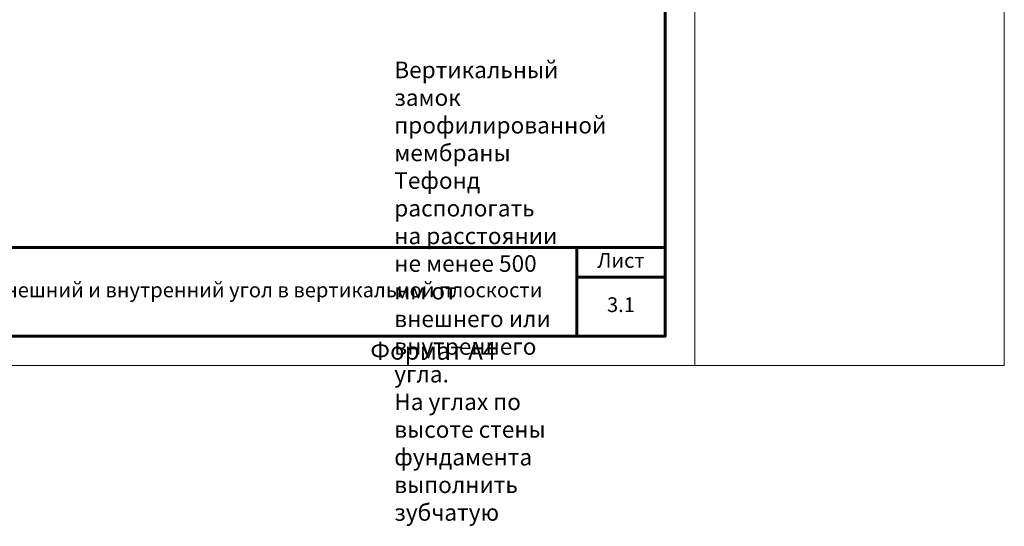
# Model space of a CAD drawing. Units: millimetres. Extents: x -6006 to 41404, y -33736 to -18131.
# Drawn here: x 14349 to 15684, y -21319 to -20632 of the extents above; entities that cross this region are included whole.
import ezdxf

# ---------------------------------------------------------------- set-up
doc = ezdxf.new("R2010")
doc.units = ezdxf.units.MM
doc.layers.get('0').update_dxf_attribs({"lineweight": 9})
doc.layers.get('Defpoints').update_dxf_attribs({"color": 8, "lineweight": 0})
for name, color, linetype, lineweight in [('Внутренняя рамка', 7, 'Continuous', 60), ('Граница чертежа на печать', 7, 'Continuous', 15), ('Текст', 7, 'Continuous', 15)]:
    doc.layers.add(name, color=color, linetype=linetype, lineweight=lineweight)
doc.styles.add('GOST-2.304_Type-B', font='txt')
doc.styles.add('GOST-2.304_Type-B_shrink', font='txt', dxfattribs={"width": 0.8})

# ---------------------------------------------------------------- blocks, each defined once
blk = doc.blocks.new('*T102')
at = {"layer": 'Граница чертежа на печать', "color": 0, "linetype": 'Continuous', "lineweight": 60, "transparency": 16777216}
for p, q in [((0, 0), (1480, 0)), ((0, 0), (0, -120)), ((80, 0), (80, -120)), ((160, 0), (160, -120)), ((240, 0), (240, -120)), ((320, 0), (320, -120)), ((440, 0), (440, -120)), ((520, 0), (520, -120)), ((1360, 0), (1360, -120)), ((1480, 0), (1480, -120)), ((1360, -40), (1480, -40)), ((0, -80), (520, -80)), ((0, -120), (1480, -120))]:
    blk.add_line(p, q, dxfattribs=at)
at = {"layer": 'Граница чертежа на печать', "color": 0, "linetype": 'Continuous', "transparency": 16777216}
blk.add_line((0, -40), (520, -40), dxfattribs=at)
at = {"layer": 'Граница чертежа на печать', "color": 0, "linetype": 'Continuous', "transparency": 16777216, "char_height": 20, "attachment_point": 5}
for s, insert, width, style in [('Лист', (1420, -20), 104, 'GOST-2.304_Type-B'), ('Внешний и внутренний угол в вертикальной плоскости', (940, -60), 824, 'GOST-2.304_Type-B'), ('№ док.', (280, -100), 72, 'GOST-2.304_Type-B_shrink'), ('3.1', (1420, -80), 104, 'GOST-2.304_Type-B'), ('Изм.', (40, -100), 64, 'GOST-2.304_Type-B'), ('Кол.уч.', (120, -100), 72, 'GOST-2.304_Type-B_shrink'), ('Лист', (200, -100), 64, 'GOST-2.304_Type-B'), ('Подп.', (380, -100), 104, 'GOST-2.304_Type-B'), ('Дата', (480, -100), 64, 'GOST-2.304_Type-B_shrink')]:
    blk.add_mtext(s, dxfattribs=dict(at, insert=insert, width=width, style=style))

msp = doc.modelspace()

# ---------------------------------------------------------------- linework, layer by layer
at = {"layer": 'Defpoints'}
msp.add_lwpolyline([(13584.414, -21100.841), (13584.414, -18130.841), (15684.414, -18130.841), (15684.414, -21100.841), (13584.414, -21100.841)], dxfattribs=at)
at = {"layer": 'Внутренняя рамка'}
msp.add_lwpolyline([(13744.414, -21060.841), (13744.414, -18764.841), (15224.414, -18764.841), (15224.414, -21060.841), (13744.414, -21060.841)], dxfattribs=at)
at = {"layer": 'Граница чертежа на печать'}
msp.add_lwpolyline([(13584.414, -21100.841), (13584.414, -18724.841), (15264.414, -18724.841), (15264.414, -21100.841), (13584.414, -21100.841)], dxfattribs=at)

# ---------------------------------------------------------------- block references
msp.add_blockref('*T102', (13744.414, -20940.841))

# ---------------------------------------------------------------- texts
at = {"style": 'GOST-2.304_Type-B'}
msp.add_text('Формат A4', height=24, dxfattribs=at).set_placement((14824.414, -21092.841))
at = {"layer": 'Текст', "insert": (13844.414, -20651.115), "char_height": 22.5, "attachment_point": 1, "style": 'GOST-2.304_Type-B'}
msp.add_mtext_dynamic_manual_height_columns('\\A1;\\pi-45,l45,t45,112.5;{\\C0;1.^IВертикальный замок профилированной мембраны Тефонд распологать на расстоянии \\P\\pi0,t112.5;не менее 500 мм от внешнего или внутреннего угла. \\P\\pi-45,t45,112.5;2.^IНа углах по высоте стены фундамента выполнить зубчатую перевязку \\P\\pi0,t112.5;теплоизоляционных плит.}', width=1235, gutter_width=111.415, heights=[289.726], dxfattribs=at)

doc.saveas('drawing.dxf')
